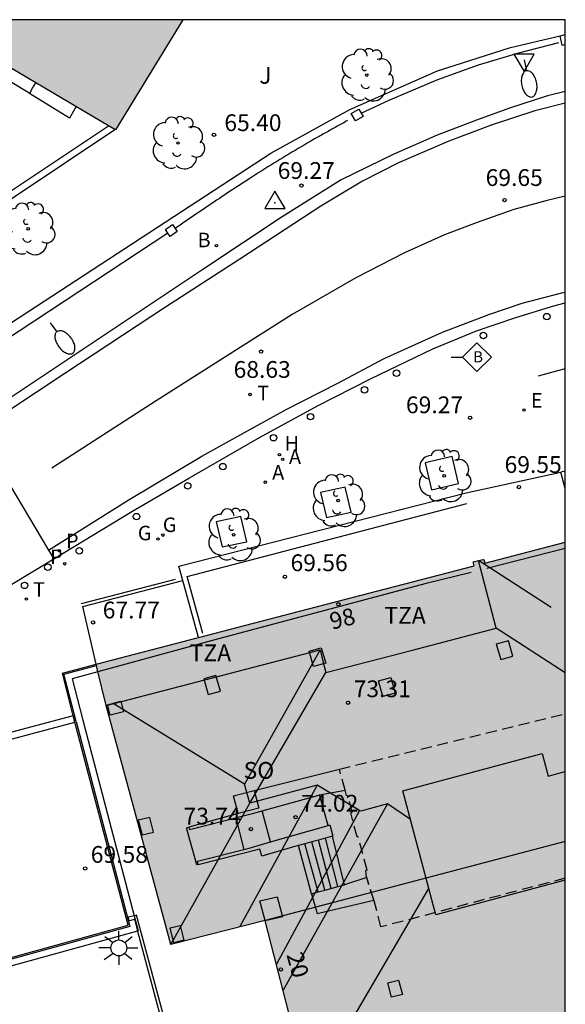
# Model space of a CAD drawing. Units: millimetres. Extents: x 586243 to 586594, y 4796290 to 4796540.
# Drawn here: x 586570 to 586594, y 4796496 to 4796540 of the extents above; entities that cross this region are included whole.
import ezdxf
from ezdxf.enums import TextEntityAlignment as Align

# ---------------------------------------------------------------- set-up
doc = ezdxf.new("R2010")
doc.units = ezdxf.units.MM
doc.linetypes.add('TRAZOS_NORMALES', pattern=[0.75, 0.5, -0.25])
for name, color, linetype in [('010106', 9, 'Continuous'), ('020204', 9, 'Continuous'), ('020308', 9, 'Continuous'), ('030201', 9, 'Continuous'), ('060106', 9, 'BARANDILLA'), ('060108', 9, 'Continuous'), ('060113', 4, 'Continuous'), ('060117', 9, 'Continuous'), ('060124', 9, 'Continuous'), ('060126', 9, 'Continuous'), ('060133', 9, 'Continuous'), ('060141', 9, 'Continuous'), ('060142', 4, 'Continuous'), ('060145', 9, 'Continuous'), ('070105', 6, 'Continuous'), ('070110', 9, 'Continuous'), ('070117', 9, 'Continuous'), ('080104', 9, 'TRAZOS_NORMALES'), ('080109', 9, 'Continuous'), ('080110', 9, 'Continuous'), ('080118', 9, 'Continuous'), ('080124', 9, 'Continuous'), ('080135', 9, 'TRAZOS_NORMALES'), ('080202', 9, 'Continuous'), ('080308', 9, 'Continuous'), ('080311', 9, 'Continuous'), ('080315', 9, 'Continuous'), ('090206', 9, 'Continuous'), ('100101', 9, 'Continuous'), ('100202', 3, 'Continuous'), ('100302', 7, 'Continuous'), ('200202', 4, 'Continuous'), ('200204', 4, 'Continuous'), ('200205', 4, 'Continuous'), ('200302', 4, 'Continuous'), ('200304', 4, 'Continuous'), ('200305', 4, 'Continuous'), ('210102', 4, 'Continuous'), ('210203', 4, 'Continuous'), ('210205', 4, 'Continuous'), ('210303', 4, 'Continuous'), ('210305', 4, 'Continuous'), ('220101', 1, 'Continuous'), ('220205', 1, 'Continuous'), ('220305', 1, 'Continuous'), ('230204', 9, 'Continuous'), ('230304', 9, 'Continuous'), ('240205', 1, 'Continuous'), ('240305', 1, 'Continuous'), ('250202', 9, 'Continuous'), ('250206', 9, 'Continuous'), ('260101', 9, 'Continuous'), ('260103', 9, 'Continuous'), ('260202', 9, 'Continuous'), ('260205', 9, 'Continuous'), ('990501', 21, 'Continuous')]:
    doc.layers.add(name, color=color, linetype=linetype)
doc.layers.add('080111', color=7, linetype='Continuous', lineweight=30)
doc.styles.add('ARIAL', font='ARIAL.TTF', dxfattribs={"height": 1})
doc.styles.add('ARIALI', font='ARIALI.TTF', dxfattribs={"height": 1})
doc.styles.add('ROMANS', font='romans__.ttf', dxfattribs={"height": 1})
doc.linetypes.add('BARANDILLA', pattern='A,1,[201,DONOSTI.shx,S=0.1,R=0,X=0,Y=0],1', length=2)

# ---------------------------------------------------------------- blocks, each defined once
blk = doc.blocks.new('BOCAR')
blk.add_circle((0, 0), 0.055)
blk = doc.blocks.new('REGELE')
blk.add_circle((0, 0), 0.055)
blk = doc.blocks.new('PLUVI3')
blk.add_circle((0, 0), 0.055)
blk = doc.blocks.new('PLUVI2')
blk.add_circle((0, 0), 0.055)
blk = doc.blocks.new('SETRA')
at = {"linetype": 'Continuous'}
blk.add_lwpolyline([(0.451, 0.26), (-0.45, 0.26), (-0.001, -0.52)], close=True, dxfattribs=at)
blk = doc.blocks.new('ARBOL')
blk.add_circle((0, 0), 0.0587)
for centre, radius, start, end in [((-0.564, 0.381), 0.532, 92.28, 254.58), ((-0.28, 0.855), 0.3, 359.2878, 173.6078), ((0.097, 0.97), 0.21, 23.1565, 160.4665), ((0.438, 0.881), 0.24, 301.578, 139.328), ((0.656, 0.288), 0.443, 319.8556, 114.7656), ((-0.091, 0.321), 0.12, 119.14, 310.56), ((0.819, -0.249), 0.383, 235.5275, 62.0275), ((-0.556, -0.339), 0.555, 142.64, 266.54), ((-0.039, -0.384), 0.21, 189.64, 323.88), ((0.299, -0.624), 0.532, 224.67, 0.24), ((-0.301, -0.676), 0.45, 213.78, 295.32)]:
    blk.add_arc(centre, radius, start, end)
blk = doc.blocks.new('RETEL')
blk.add_circle((0, 0), 0.055)
blk = doc.blocks.new('COTAPU')
blk.add_circle((0, 0), 0.075)
blk = doc.blocks.new('FAROLA')
for p, q in [((-0.63, 0.51), (-0.255, 0.245)), ((0, 0.355), (0, 0.755)), ((0.605, 0.49), (0.276, 0.223)), ((-0.355, 0), (-0.895, 0)), ((0.355, 0), (0.855, 0)), ((-0.65, -0.52), (-0.255, -0.24)), ((0, -0.355), (0, -0.755)), ((0.585, -0.52), (0.256, -0.246))]:
    blk.add_line(p, q)
blk.add_circle((0, 0), 0.355)
blk = doc.blocks.new('ABAS')
blk.add_circle((0, 0), 0.055)
blk = doc.blocks.new('HUEPIV')
blk.add_circle((0, 0), 0.145)
blk = doc.blocks.new('BUSTOP')
blk.add_line((0, 0), (0.5, 0))
blk.add_lwpolyline([(1.147, 0.647), (0.5, 0), (1.147, -0.647), (1.793, 0)], close=True)
blk.add_text('B', height=0.5).set_placement((0.971, -0.233))
blk = doc.blocks.new('HIDRAN')
blk.add_circle((0, 0), 0.055)
blk = doc.blocks.new('REGAS')
blk.add_circle((0, 0), 0.055)
blk = doc.blocks.new('BloquePortal')
blk.add_circle((0, 0), 0.075)
at = {"flags": 5}
blk.add_attdef('INDICE', text='', height=0.75, dxfattribs=at).set_placement((0, 0), align=Align.MIDDLE_CENTER)
blk = doc.blocks.new('FAREDI')
blk.add_line((0, 0), (0.5, 0))
blk.add_lwpolyline([(0.5, 0, 0.159986), (0.538, -0.117, 0.106322), (0.675, -0.238, 0.071006), (0.858, -0.309, 0.057309), (1.099, -0.337, 0.057309), (1.339, -0.309, 0.071006), (1.522, -0.238, 0.106322), (1.659, -0.117, 0.159986), (1.697, 0, 0.159986), (1.659, 0.117, 0.106322), (1.522, 0.238, 0.071006), (1.339, 0.309, 0.057309), (1.099, 0.337, 0.057309), (0.858, 0.309, 0.071006), (0.675, 0.238, 0.106322), (0.538, 0.117, 0.159986)], format="xyb", close=True)
blk = doc.blocks.new('VERTOP')
blk.add_lwpolyline([(-0.45, -0.26), (0.45, -0.26), (0, 0.52)], close=True)
blk.add_point((0, 0))

msp = doc.modelspace()

# ---------------------------------------------------------------- hatches: boundary and pattern name
at = {"layer": '990501'}
for points in [[(586576.981, 4796540.068), (586565.766, 4796540.068), (586566.731, 4796539.502), (586567.695, 4796538.936), (586567.663, 4796538.882), (586570.819, 4796537.012), (586573.976, 4796535.143), (586575.479, 4796537.606)], [(586594.084, 4796516.702), (586590.487, 4796515.766), (586590.436, 4796515.935), (586590.203, 4796515.876), (586589.97, 4796515.817), (586590.012, 4796515.642), (586573.113, 4796511.244), (586573.562, 4796509.404), (586576.446, 4796498.699), (586580.67, 4796499.781), (586582.843, 4796491.3), (586588.363, 4796492.71), (586588.178, 4796493.393), (586594.083, 4796494.994)]]:
    msp.add_hatch(color=256, dxfattribs=at).paths.add_polyline_path(points)

# ---------------------------------------------------------------- linework, layer by layer
at = {"layer": '010106', "flags": 128}
msp.add_lwpolyline([(586244.089, 4796290.082), (586594.079, 4796290.075), (586594.084, 4796540.067), (586244.094, 4796540.075)], close=True, dxfattribs=at)
at = {"layer": '060106'}
for points in [[(586584.963, 4796535.9, 69.735), (586586.248, 4796536.483, 69.836), (586588.383, 4796537.4, 70.002), (586590.202, 4796538.063, 70.133), (586592.01, 4796538.589, 70.28), (586593.797, 4796539.058, 70.383)], [(586584.353, 4796535.565, 69.665), (586584.295, 4796535.533, 69.661), (586584.237, 4796535.5, 69.656), (586584.178, 4796535.468, 69.652), (586584.12, 4796535.436, 69.647), (586584.062, 4796535.403, 69.643), (586584.004, 4796535.371, 69.638), (586583.946, 4796535.339, 69.634), (586583.888, 4796535.306, 69.629), (586583.829, 4796535.274, 69.625), (586583.771, 4796535.242, 69.62), (586583.713, 4796535.209, 69.616), (586583.655, 4796535.177, 69.611), (586583.597, 4796535.144, 69.607), (586583.539, 4796535.112, 69.602), (586583.481, 4796535.079, 69.597), (586583.423, 4796535.047, 69.593), (586583.365, 4796535.014, 69.588), (586583.307, 4796534.981, 69.584), (586583.249, 4796534.948, 69.579), (586583.191, 4796534.916, 69.574), (586583.133, 4796534.883, 69.569), (586583.076, 4796534.85, 69.565), (586582.88, 4796534.739, 69.548), (586582.685, 4796534.626, 69.532), (586582.548, 4796534.547, 69.52), (586582.411, 4796534.468, 69.508), (586582.275, 4796534.388, 69.496), (586582.138, 4796534.307, 69.484), (586582.002, 4796534.227, 69.471), (586581.866, 4796534.146, 69.459), (586581.73, 4796534.064, 69.446), (586581.594, 4796533.983, 69.433), (586581.459, 4796533.901, 69.42), (586581.324, 4796533.818, 69.407), (586581.189, 4796533.736, 69.394), (586581.054, 4796533.653, 69.381), (586580.919, 4796533.57, 69.368), (586580.785, 4796533.486, 69.355), (586580.651, 4796533.402, 69.342), (586580.517, 4796533.318, 69.329), (586580.383, 4796533.233, 69.315), (586580.249, 4796533.148, 69.302), (586580.116, 4796533.063, 69.289), (586579.983, 4796532.978, 69.275), (586579.727, 4796532.813, 69.25), (586579.473, 4796532.647, 69.225), (586579.35, 4796532.566, 69.212), (586579.228, 4796532.486, 69.2), (586579.106, 4796532.406, 69.188), (586578.984, 4796532.325, 69.176), (586578.862, 4796532.244, 69.164), (586578.74, 4796532.163, 69.152), (586578.619, 4796532.081, 69.14), (586578.497, 4796532, 69.128), (586578.376, 4796531.918, 69.116), (586578.254, 4796531.836, 69.104), (586578.133, 4796531.754, 69.092), (586578.012, 4796531.672, 69.08), (586577.891, 4796531.59, 69.068), (586577.77, 4796531.508, 69.056), (586577.649, 4796531.426, 69.044), (586577.528, 4796531.343, 69.032), (586577.407, 4796531.261, 69.02), (586577.286, 4796531.178, 69.008), (586577.165, 4796531.096, 68.996), (586577.045, 4796531.013, 68.984), (586576.924, 4796530.931, 68.972), (586576.638, 4796530.735, 68.944)], [(586576.324, 4796530.522, 68.894), (586572.339, 4796527.9, 68.48), (586568.352, 4796525.279, 68.065)], [(586577.885, 4796512.621, 69.589), (586577.182, 4796515.17, 69.532), (586589.686, 4796518.435, 69.539)], [(586590.575, 4796515.534, 73.276), (586594.084, 4796516.433, 73.275)], [(586589.883, 4796515.341, 73.274), (586587.858, 4796514.851, 73.275), (586578.588, 4796512.384, 73.253), (586572.039, 4796510.591, 73.241), (586572.523, 4796508.742, 73.242)], [(586568.116, 4796505.315, 69.556), (586567.567, 4796507.426, 69.564), (586572.165, 4796508.647, 69.603)], [(586572.523, 4796508.742, 73.242), (586574.812, 4796499.992, 73.247)], [(586574.812, 4796499.992, 73.247), (586574.99, 4796499.312, 73.247), (586574.961, 4796499.304, 73.247)], [(586574.961, 4796499.304, 73.247), (586562.491, 4796495.864, 73.189)]]:
    msp.add_polyline3d(points, dxfattribs=at)
at = {"layer": '060108'}
for points in [[(586567.334, 4796539.148, 63.765), (586567.174, 4796538.817, 63.777), (586567.701, 4796538.466, 63.781), (586567.608, 4796538.312, 63.788), (586570.144, 4796536.794, 63.843)], [(586594.084, 4796536.863, 70.342), (586593.294, 4796536.672, 70.265), (586591.59, 4796536.12, 70.089), (586589.998, 4796535.536, 70.009), (586588.35, 4796534.912, 69.873), (586586.422, 4796534.056, 69.673), (586584.07, 4796532.904, 69.505), (586581.422, 4796531.256, 69.257), (586577.886, 4796528.896, 68.937), (586572.703, 4796525.448, 68.361), (586567.586, 4796522.035, 67.773)], [(586571.218, 4796515.964, 67.669), (586574.702, 4796518.073, 67.977), (586577.286, 4796519.584, 68.177), (586580.414, 4796521.392, 68.505), (586583.014, 4796522.8, 68.705), (586585.374, 4796524.008, 68.833), (586588.158, 4796525.352, 69.049), (586590.118, 4796526.16, 69.217), (586591.87, 4796526.752, 69.409), (586593.579, 4796527.275, 69.545), (586594.084, 4796527.403, 69.564)], [(586568.321, 4796514.211, 67.413), (586571.218, 4796515.964, 67.669)]]:
    msp.add_polyline3d(points, dxfattribs=at)
at = {"layer": '060113'}
for points in [[(586594.084, 4796536.342, 70.11), (586592.726, 4796535.992, 70.041), (586590.822, 4796535.376, 69.921), (586588.878, 4796534.648, 69.737), (586586.63, 4796533.672, 69.553), (586585.022, 4796532.848, 69.417), (586583.158, 4796531.728, 69.257), (586579.534, 4796529.368, 68.897), (586576.214, 4796527.216, 68.561), (586571.711, 4796524.248, 68.113), (586567.808, 4796521.664, 67.67)], [(586570.987, 4796516.349, 67.597), (586574.55, 4796518.577, 67.945), (586577.838, 4796520.544, 68.225), (586579.742, 4796521.616, 68.361), (586581.606, 4796522.632, 68.529), (586583.918, 4796523.816, 68.681), (586585.99, 4796524.912, 68.841), (586588.598, 4796526.104, 69.041), (586590.67, 4796526.888, 69.193), (586592.15, 4796527.392, 69.329), (586593.926, 4796527.856, 69.457), (586594.084, 4796527.885, 69.47)], [(586570.987, 4796516.349, 67.568), (586571.218, 4796515.964, 67.563)]]:
    msp.add_polyline3d(points, dxfattribs=at)
at = {"layer": '060117'}
for points in [[(586582.746, 4796500.974, 73.402), (586582.153, 4796503.137, 73.415)], [(586584.209, 4796501.381, 74.253), (586583.672, 4796503.545, 74.249)]]:
    msp.add_polyline3d(points, dxfattribs=at)
at = {"layer": '060124'}
for points in [[(586570.144, 4796536.794, 63.759), (586570.27, 4796537.011, 63.824), (586570.411, 4796537.254, 63.897)], [(586594.084, 4796519.884, 69.83), (586593.887, 4796519.828, 69.82)], [(586594.084, 4796519.097, 69.821), (586593.887, 4796519.828, 69.82)]]:
    msp.add_polyline3d(points, dxfattribs=at)
at = {"layer": '060126'}
for points in [[(586589.658, 4796518.913, 69.495), (586593.887, 4796519.828, 69.495)], [(586573.113, 4796511.244, 67.66), (586572.524, 4796513.818, 67.688)], [(586583.477, 4796504.036, 74.25), (586583.094, 4796505.395, 74.258)], [(586580.903, 4796503.294, 73.745), (586580.538, 4796504.681, 73.748)], [(586579.351, 4796504.379, 73.716), (586579.713, 4796502.959, 73.722)], [(586577.672, 4796502.278, 73.312), (586577.607, 4796502.266, 73.311), (586577.158, 4796503.925, 73.309), (586577.257, 4796503.952, 73.308)]]:
    msp.add_polyline3d(points, dxfattribs=at)
at = {"layer": '060133'}
msp.add_polyline3d([(586567.808, 4796521.664, 67.629), (586570.987, 4796516.349, 67.568)], dxfattribs=at)
at = {"layer": '060141'}
for points in [[(586583.039, 4796501.056, 73.577), (586582.446, 4796503.216, 73.577)], [(586583.331, 4796501.137, 73.746), (586582.753, 4796503.298, 73.746)], [(586583.624, 4796501.218, 73.915), (586583.059, 4796503.38, 73.915)], [(586583.917, 4796501.3, 74.084), (586583.366, 4796503.463, 74.084)]]:
    msp.add_polyline3d(points, dxfattribs=at)
at = {"layer": '060142'}
for points in [[(586564.851, 4796529.452, 63.812), (586569.287, 4796532.408, 63.846), (586573.665, 4796535.327, 63.878)], [(586571.613, 4796510.837, 73.241), (586573.113, 4796511.244, 73.244)], [(586571.663, 4796510.794, 73.243), (586573.126, 4796511.191, 73.243)], [(586572.092, 4796508.938, 73.242), (586571.613, 4796510.837, 73.241)], [(586562.387, 4796496.219, 73.189), (586562.393, 4796496.221, 73.189), (586574.54, 4796499.572, 73.247), (586572.165, 4796508.648, 73.242), (586572.092, 4796508.938, 73.242)]]:
    msp.add_polyline3d(points, dxfattribs=at)
at = {"layer": '060145'}
msp.add_polyline3d([(586565.022, 4796529.204, 63.912), (586569.487, 4796532.18, 63.946), (586573.952, 4796535.157, 63.979)], dxfattribs=at)
at = {"layer": '070105'}
for points in [[(586567.847, 4796525.582, 68.009), (586580.924, 4796534.111, 69.411), (586584.457, 4796536.056, 69.655), (586588.375, 4796537.789, 69.91), (586591.64, 4796538.824, 70.224), (586593.853, 4796539.355, 70.381)], [(586593.853, 4796539.355, 70.381), (586594.084, 4796539.407, 70.397)], [(586576.811, 4796515.634, 68.17), (586589.658, 4796518.913, 69.495)], [(586576.987, 4796514.986, 68.17), (586576.811, 4796515.634, 68.17)], [(586572.524, 4796513.818, 67.767), (586576.987, 4796514.986, 68.17)], [(586580.182, 4796505.593, 73.345), (586583.985, 4796506.548, 73.347)], [(586580.538, 4796504.681, 73.809), (586583.062, 4796505.389, 74.258), (586583.094, 4796505.395, 74.258)], [(586583.094, 4796505.395, 74.258), (586584.237, 4796505.613, 74.248)], [(586579.465, 4796504.564, 73.349), (586577.257, 4796503.952, 73.308)], [(586579.351, 4796504.379, 73.691), (586579.505, 4796504.419, 73.719), (586580.107, 4796504.561, 73.732), (586580.538, 4796504.681, 73.809)], [(586577.257, 4796503.952, 73.308), (586577.287, 4796503.845, 73.321), (586579.351, 4796504.379, 73.691)], [(586580.903, 4796503.294, 73.869), (586583.477, 4796504.036, 74.241)], [(586583.477, 4796504.036, 74.241), (586583.552, 4796504.058, 74.252)], [(586583.552, 4796504.058, 74.252), (586583.687, 4796503.549, 74.248), (586583.672, 4796503.545, 74.24)], [(586582.153, 4796503.137, 73.415), (586582.14, 4796503.134, 73.408), (586580.513, 4796502.661, 73.366), (586580.43, 4796502.975, 73.367), (586577.673, 4796502.273, 73.312), (586577.672, 4796502.278, 73.312)], [(586579.713, 4796502.959, 73.69), (586579.958, 4796503.021, 73.733), (586580.903, 4796503.294, 73.869)], [(586582.446, 4796503.216, 73.574), (586582.153, 4796503.137, 73.415)], [(586582.753, 4796503.298, 73.741), (586582.446, 4796503.216, 73.574)], [(586583.059, 4796503.38, 73.907), (586582.753, 4796503.298, 73.741)], [(586583.366, 4796503.463, 74.074), (586583.059, 4796503.38, 73.907)], [(586583.672, 4796503.545, 74.24), (586583.366, 4796503.463, 74.074)], [(586577.672, 4796502.278, 73.312), (586577.644, 4796502.434, 73.326), (586579.713, 4796502.959, 73.69)], [(586582.746, 4796500.974, 73.339), (586583.039, 4796501.056, 73.51), (586583.331, 4796501.137, 73.681), (586583.624, 4796501.218, 73.852), (586583.917, 4796501.3, 74.024), (586584.209, 4796501.381, 74.195)], [(586585.207, 4796501.701, 74.247), (586584.309, 4796501.409, 74.253), (586584.209, 4796501.381, 74.195)], [(586582.746, 4796500.974, 73.339), (586582.993, 4796500.086, 73.858), (586585.525, 4796500.691, 73.395)]]:
    msp.add_polyline3d(points, dxfattribs=at)
at = {"layer": '070110'}
for points in [[(586593.951, 4796538.928, 70.381), (586593.853, 4796539.355, 70.381)], [(586594.084, 4796538.959, 71.416), (586593.951, 4796538.928, 70.381)], [(586585.054, 4796535.738, 69.722), (586584.712, 4796535.544, 69.695), (586584.518, 4796535.886, 69.695), (586584.86, 4796536.08, 69.722), (586584.963, 4796535.9, 69.722)], [(586584.963, 4796535.9, 69.722), (586585.054, 4796535.738, 69.722)], [(586576.324, 4796530.522, 68.898), (586576.208, 4796530.694, 68.898), (586576.522, 4796530.907, 68.936), (586576.638, 4796530.735, 68.936)], [(586576.735, 4796530.593, 68.936), (586576.421, 4796530.38, 68.898), (586576.324, 4796530.522, 68.898)], [(586576.638, 4796530.735, 68.936), (586576.735, 4796530.593, 68.936)]]:
    msp.add_polyline3d(points, dxfattribs=at)
at = {"layer": '070117'}
for points in [[(586583.176, 4796511.98, 73.281), (586583.375, 4796511.287, 73.279), (586582.828, 4796511.137, 73.287), (586582.629, 4796511.83, 73.279)], [(586591.544, 4796512.294, 73.298), (586590.997, 4796512.144, 73.296), (586591.196, 4796511.451, 73.304), (586591.743, 4796511.601, 73.296)], [(586578.467, 4796510.733, 73.274), (586577.92, 4796510.583, 73.272), (586578.119, 4796509.89, 73.28), (586578.666, 4796510.04, 73.272)], [(586586.28, 4796510.642, 73.304), (586586.479, 4796509.95, 73.302), (586585.932, 4796509.8, 73.31), (586585.733, 4796510.493, 73.302)], [(586574.218, 4796509.584, 73.258), (586574.341, 4796509.12, 73.26), (586573.736, 4796508.959, 73.258), (586573.613, 4796509.423, 73.256)], [(586575.505, 4796504.393, 73.28), (586574.994, 4796504.274, 73.273), (586575.17, 4796503.617, 73.28), (586575.681, 4796503.736, 73.282)], [(586576.871, 4796499.561, 73.29), (586577.033, 4796498.895, 73.285), (586576.587, 4796498.778, 73.287), (586576.425, 4796499.444, 73.285)], [(586586.633, 4796497.107, 73.356), (586586.802, 4796496.465, 73.36), (586586.321, 4796496.353, 73.356), (586586.152, 4796496.995, 73.353)]]:
    msp.add_polyline3d(points, close=True, dxfattribs=at)
for points in [[(586579.465, 4796504.564, 73.349), (586579.259, 4796505.359, 73.343), (586580.182, 4796505.593, 73.345)], [(586580.182, 4796505.593, 73.345), (586580.388, 4796504.798, 73.343), (586579.465, 4796504.564, 73.349)], [(586580.67, 4796499.781, 73.205), (586580.436, 4796500.661, 73.204), (586581.21, 4796500.84, 73.225), (586581.448, 4796499.946, 73.204), (586580.673, 4796499.767, 73.205)]]:
    msp.add_polyline3d(points, dxfattribs=at)
at = {"layer": '080104'}
for points in [[(586594.083, 4796501.671, 73.394), (586585.845, 4796499.491, 73.377), (586585.534, 4796500.665, 73.395), (586585.207, 4796501.701, 74.229), (586585.2, 4796501.724, 74.248), (586585.171, 4796502.014, 74.248), (586585.22, 4796502.035, 74.248), (586584.825, 4796503.528, 74.247), (586584.778, 4796503.516, 74.248), (586584.501, 4796504.594, 74.245), (586584.55, 4796504.619, 74.246), (586584.37, 4796505.362, 74.251), (586584.302, 4796505.373, 74.247), (586584.237, 4796505.613, 74.248), (586583.985, 4796506.548, 74.252), (586594.084, 4796509.033, 73.557)], [(586585.525, 4796500.691, 73.416), (586585.207, 4796501.701, 74.229)]]:
    msp.add_polyline3d(points, dxfattribs=at)
at = {"layer": '080109'}
for points in [[(586593.457, 4796513.777, 121.911), (586590.203, 4796515.876, 120.836)], [(586594.084, 4796510.865, 121.771), (586590.99, 4796512.852, 120.833)], [(586583.12, 4796511.892, 120.856), (586579.749, 4796505.874, 122.364)], [(586579.977, 4796505.032, 122.325), (586583.385, 4796510.874, 120.708)], [(586579.749, 4796505.874, 122.339), (586573.873, 4796509.485, 120.856)], [(586582.989, 4796505.837, 122.311), (586579.522, 4796499.487, 120.761)], [(586579.977, 4796505.032, 122.339), (586579.749, 4796505.874, 122.339)], [(586582.989, 4796505.837, 122.339), (586579.977, 4796505.032, 122.339)], [(586584.887, 4796504.701, 122.849), (586582.989, 4796505.837, 122.339)], [(586576.446, 4796498.699, 120.699), (586579.977, 4796505.032, 122.325)], [(586586.14, 4796505.002, 122.869), (586581.471, 4796496.656, 120.839)], [(586586.14, 4796505.002, 122.864), (586584.942, 4796504.668, 122.864), (586584.887, 4796504.701, 122.849)], [(586587.165, 4796504.294, 123.048), (586586.14, 4796505.002, 122.864)], [(586584.887, 4796504.701, 122.849), (586581.169, 4796497.833, 121.152)], [(586584.695, 4796495.568, 121.763), (586587.988, 4796501.211, 122.91)]]:
    msp.add_polyline3d(points, dxfattribs=at)
at = {"layer": '080110'}
for points in [[(586573.562, 4796509.404, 73.205), (586583.12, 4796511.892, 73.205), (586583.252, 4796511.383, 73.205), (586583.385, 4796510.874, 73.205), (586587.188, 4796511.862, 73.205), (586590.99, 4796512.852, 73.205), (586590.203, 4796515.876, 73.156)], [(586594.083, 4796501.581, 123.924), (586588.302, 4796500.037, 123.924), (586586.82, 4796505.586, 123.924), (586593.048, 4796507.248, 123.924), (586593.319, 4796506.232, 123.924), (586594.084, 4796506.437, 123.924)]]:
    msp.add_polyline3d(points, dxfattribs=at)
at = {"layer": '080111'}
for points in [[(586576.981, 4796540.068, 64.014), (586575.479, 4796537.606, 64.03), (586573.976, 4796535.143, 64.046), (586573.952, 4796535.157, 64.045)], [(586570.411, 4796537.254, 63.897), (586567.663, 4796538.882, 63.783), (586567.695, 4796538.936, 63.783)], [(586573.665, 4796535.327, 64.033), (586570.819, 4796537.012, 63.914), (586570.411, 4796537.254, 63.897)], [(586573.952, 4796535.157, 64.045), (586573.665, 4796535.327, 64.033)], [(586590.419, 4796515.931, 69.568), (586590.436, 4796515.935, 69.568), (586590.487, 4796515.766, 69.248), (586594.084, 4796516.702, 69.577)], [(586582.606, 4796513.715, 68.528), (586590.012, 4796515.642, 69.205), (586589.97, 4796515.817, 69.559), (586590.203, 4796515.876, 69.564), (586590.419, 4796515.931, 69.568)], [(586577.682, 4796512.433, 68.085), (586582.606, 4796513.715, 68.528)], [(586573.113, 4796511.244, 67.66), (586577.682, 4796512.433, 68.085)], [(586573.126, 4796511.191, 67.821), (586573.113, 4796511.244, 67.66)], [(586573.127, 4796511.188, 67.829), (586573.126, 4796511.191, 67.821)], [(586573.162, 4796511.043, 68.268), (586573.127, 4796511.188, 67.829)], [(586580.67, 4796499.781, 73.205), (586576.446, 4796498.699, 73.192), (586573.562, 4796509.404, 73.225), (586573.162, 4796511.043, 68.268)], [(586580.673, 4796499.767, 73.205), (586580.67, 4796499.781, 73.205)], [(586582.678, 4796491.943, 73.211), (586580.673, 4796499.767, 73.205)]]:
    msp.add_polyline3d(points, dxfattribs=at)
at = {"layer": '080118', "flags": 128}
msp.add_lwpolyline([(586594.083, 4796503.319), (586580.67, 4796499.781)], dxfattribs=at)
at = {"layer": '080124'}
for points in [[(586577.682, 4796512.433, 69.586), (586576.987, 4796514.986, 69.538)], [(586572.216, 4796508.678, 73.248), (586571.663, 4796510.794, 73.243)], [(586572.092, 4796508.938, 69.603), (586567.202, 4796507.639, 69.564), (586567.242, 4796507.484, 69.563)], [(586572.216, 4796508.678, 73.248), (586574.614, 4796499.512, 73.227), (586562.409, 4796496.145, 73.171)]]:
    msp.add_polyline3d(points, dxfattribs=at)
at = {"layer": '080135'}
for points in [[(586584.237, 4796505.613, 74.248), (586583.985, 4796506.548, 74.252)], [(586585.207, 4796501.701, 74.229), (586585.2, 4796501.724, 74.248), (586585.171, 4796502.014, 74.248), (586585.22, 4796502.035, 74.248), (586584.825, 4796503.528, 74.247), (586584.778, 4796503.516, 74.248), (586584.501, 4796504.594, 74.245), (586584.55, 4796504.619, 74.246), (586584.37, 4796505.362, 74.251), (586584.302, 4796505.373, 74.247), (586584.237, 4796505.613, 74.248)]]:
    msp.add_polyline3d(points, dxfattribs=at)
at = {"layer": '100101'}
for points in [[(586589.023, 4796520.535, 69.291), (586587.823, 4796520.247, 69.199), (586588.108, 4796519.044, 69.291), (586589.308, 4796519.332, 69.431)], [(586584.237, 4796519.165, 68.675), (586583.139, 4796518.931, 68.668), (586583.408, 4796517.806, 68.675), (586584.506, 4796518.04, 68.785)], [(586579.579, 4796517.847, 68.308), (586578.481, 4796517.613, 68.301), (586578.75, 4796516.488, 68.308), (586579.848, 4796516.722, 68.418)]]:
    msp.add_polyline3d(points, close=True, dxfattribs=at)
at = {"layer": '210102'}
msp.add_polyline3d([(586576.937, 4796492.488, 73.325), (586574.92, 4796500.02, 73.262), (586574.812, 4796499.992, 73.263), (586574.543, 4796499.922, 73.265), (586574.576, 4796499.768, 73.259), (586574.82, 4796499.832, 73.251), (586574.961, 4796499.304, 73.256), (586576.798, 4796492.45, 73.313)], dxfattribs=at)
at = {"layer": '220101'}
msp.add_polyline3d([(586572.217, 4796536.185, 63.973), (586571.921, 4796535.672, 63.788), (586570.129, 4796536.768, 63.751), (586570.144, 4796536.794, 63.759)], dxfattribs=at)
at = {"layer": '260101'}
msp.add_polyline3d([(586594.084, 4796532.176, 69.872), (586593.274, 4796531.988, 69.796), (586591.786, 4796531.58, 69.7), (586590.138, 4796530.996, 69.492), (586588.682, 4796530.444, 69.364), (586586.898, 4796529.644, 69.252), (586584.714, 4796528.524, 69.068), (586581.882, 4796526.892, 68.836), (586575.794, 4796523.02, 68.268), (586571.138, 4796520.013, 67.876)], dxfattribs=at)
at = {"layer": '260103'}
for points in [[(586594.084, 4796524.452, 69.5), (586593.734, 4796524.365, 69.491), (586592.865, 4796524.126, 69.469)], [(586572.464, 4796513.956, 67.767), (586576.652, 4796515.052, 68.145)]]:
    msp.add_polyline3d(points, dxfattribs=at)

# ---------------------------------------------------------------- block references
at = {"layer": '020204', "rotation": 359.9987685839998}
for p in [(586578.38, 4796534.929, 65.402), (586582.289, 4796532.656, 69.269), (586591.373, 4796532.003, 69.65), (586580.486, 4796525.227, 68.629), (586589.828, 4796522.267, 69.271), (586592.011, 4796519.17, 69.552), (586581.551, 4796515.157, 69.563), (586572.975, 4796513.114, 67.774), (586584.376, 4796509.519, 73.311), (586582.026, 4796504.399, 74.023), (586580.03, 4796503.869, 73.735), (586572.621, 4796502.109, 69.584)]:
    msp.add_blockref('COTAPU', p, dxfattribs=at)
at = {"layer": '030201', "rotation": 359.9987685839998}
msp.add_blockref('VERTOP', (586581.105, 4796531.883, 69.269), dxfattribs=at)
at = {"layer": '080202', "rotation": 359.9987685839998}
for p in [(586583.943, 4796513.927), (586581.373, 4796497.591)]:
    msp.add_blockref('BloquePortal', p, dxfattribs=at)
at = {"layer": '090206', "rotation": 359.9987685839998}
msp.add_blockref('BUSTOP', (586588.988, 4796524.98, 69.186), dxfattribs=at)
at = {"layer": '100202', "rotation": 359.9987685839998}
for p in [(586585.206, 4796537.598, 66.103), (586576.771, 4796534.56, 65.402), (586570.079, 4796530.719, 64.845), (586588.668, 4796519.671, 69.403), (586583.926, 4796518.565, 68.849), (586579.259, 4796517.035, 68.409)]:
    msp.add_blockref('ARBOL', p, dxfattribs=at)
at = {"layer": '200202', "rotation": 359.9987685839998}
msp.add_blockref('BOCAR', (586578.49, 4796529.962, 69.004), dxfattribs=at)
at = {"layer": '200204', "rotation": 359.9987685839998}
msp.add_blockref('HIDRAN', (586581.306, 4796520.619, 68.547), dxfattribs=at)
at = {"layer": '200205', "rotation": 359.9987685839998}
for p in [(586581.451, 4796520.406, 68.549), (586580.674, 4796519.386, 68.489)]:
    msp.add_blockref('ABAS', p, dxfattribs=at)
at = {"layer": '210203', "rotation": 359.9987685839998}
msp.add_blockref('PLUVI2', (586571.705, 4796515.736, 67.749), dxfattribs=at)
at = {"layer": '210205', "rotation": 359.9987685839998}
msp.add_blockref('PLUVI3', (586571.461, 4796516.321, 67.556), dxfattribs=at)
at = {"layer": '220205', "rotation": 359.9987685839998}
msp.add_blockref('REGELE', (586592.241, 4796522.618, 69.436), dxfattribs=at)
at = {"layer": '230204', "rotation": 359.9987685839998}
for p in [(586575.874, 4796516.842, 68.08), (586576.095, 4796517.019, 68.093)]:
    msp.add_blockref('REGAS', p, dxfattribs=at)
at = {"layer": '240205', "rotation": 359.9987685839998}
for p in [(586579.988, 4796523.309, 68.47), (586569.989, 4796514.157, 67.577)]:
    msp.add_blockref('RETEL', p, dxfattribs=at)
at = {"layer": '250202'}
for p, rotation in [((586592.241, 4796538.28, 70.277), 281.9620686013637), ((586571.052, 4796526.517, 68.337), 307.1312686382442)]:
    msp.add_blockref('FAREDI', p, dxfattribs=dict(at, rotation=rotation))
at = {"layer": '250206', "rotation": 359.9987685839998}
msp.add_blockref('FAROLA', (586574.124, 4796498.552, 73.25), dxfattribs=at)
at = {"layer": '260202', "rotation": 359.9987685839998}
for p in [(586593.258, 4796526.792, 69.497), (586590.422, 4796525.951, 69.264), (586586.537, 4796524.26, 68.977), (586585.106, 4796523.515, 68.854), (586582.698, 4796522.317, 68.662), (586581.044, 4796521.375, 68.519), (586578.772, 4796520.082, 68.329), (586577.205, 4796519.218, 68.192), (586574.917, 4796517.846, 68.007), (586572.359, 4796516.314, 67.8), (586570.95, 4796515.586, 67.674), (586569.914, 4796514.769, 67.586)]:
    msp.add_blockref('HUEPIV', p, dxfattribs=at)
at = {"layer": '260205', "rotation": 359.9987685839998}
msp.add_blockref('SETRA', (586592.241, 4796538.28, 70.277), dxfattribs=at)

# ---------------------------------------------------------------- texts
at = {"layer": '020308', "style": 'ARIAL'}
for s, p in [('65.40', (586578.843, 4796535.092, 65.4)), ('69.27', (586581.227, 4796532.954, 69.267)), ('69.65', (586590.524, 4796532.637, 69.648)), ('68.63', (586579.257, 4796524.054, 68.627)), ('69.27', (586586.961, 4796522.472, 69.269)), ('69.55', (586591.369, 4796519.801, 69.55)), ('69.56', (586581.801, 4796515.407, 69.561)), ('67.77', (586573.407, 4796513.292, 67.772)), ('73.31', (586584.626, 4796509.769, 73.309)), ('74.02', (586582.276, 4796504.649, 74.021)), ('73.74', (586577.018, 4796504.073, 73.733)), ('69.58', (586572.871, 4796502.359, 69.582))]:
    msp.add_text(s, height=0.75, rotation=359.9988, dxfattribs=at).set_placement(p)
at = {"layer": '080308', "style": 'ARIALI'}
for s, rotation, p in [('98', 14.1971, (586583.659, 4796512.783)), ('20', 285.0768, (586581.616, 4796498.248))]:
    msp.add_text(s, height=0.75, rotation=rotation, dxfattribs=at).set_placement(p)
at = {"layer": '080311', "style": 'ARIAL'}
for p in [(586585.994, 4796513.058), (586577.294, 4796511.379)]:
    msp.add_text('TZA', height=0.75, rotation=359.9988, dxfattribs=at).set_placement(p)
at = {"layer": '080315', "style": 'ARIAL'}
msp.add_text('SO', height=0.75, rotation=359.9988, dxfattribs=at).set_placement((586579.704, 4796506.119))
at = {"layer": '100302', "style": 'ARIAL'}
msp.add_text('J', height=0.75, rotation=359.9988, dxfattribs=at).set_placement((586580.405, 4796537.208))
at = {"layer": '200302', "style": 'ROMANS'}
msp.add_text('B', height=0.65, rotation=359.9988, dxfattribs=at).set_placement((586577.646, 4796529.896, 69.002))
at = {"layer": '200304', "style": 'ROMANS'}
msp.add_text('H', height=0.65, rotation=359.9988, dxfattribs=at).set_placement((586581.536, 4796520.802, 68.545))
at = {"layer": '200305', "style": 'ROMANS'}
for p in [(586581.732, 4796520.205, 68.547), (586580.981, 4796519.498, 68.487)]:
    msp.add_text('A', height=0.65, rotation=359.9988, dxfattribs=at).set_placement(p)
at = {"layer": '210303', "style": 'ROMANS'}
msp.add_text('P', height=0.65, rotation=359.9988, dxfattribs=at).set_placement((586571.053, 4796515.725, 67.747))
at = {"layer": '210305', "style": 'ROMANS'}
msp.add_text('P', height=0.65, rotation=359.9988, dxfattribs=at).set_placement((586571.767, 4796516.427, 67.554))
at = {"layer": '220305', "style": 'ROMANS'}
msp.add_text('E', height=0.65, rotation=359.9988, dxfattribs=at).set_placement((586592.547, 4796522.724, 69.434))
at = {"layer": '230304', "style": 'ROMANS'}
for p in [(586576.092, 4796517.157, 68.091), (586574.974, 4796516.787, 68.078)]:
    msp.add_text('G', height=0.65, rotation=359.9988, dxfattribs=at).set_placement(p)
at = {"layer": '240305', "style": 'ROMANS'}
for p in [(586580.313, 4796523.051, 68.468), (586570.295, 4796514.263, 67.575)]:
    msp.add_text('T', height=0.65, rotation=359.9988, dxfattribs=at).set_placement(p)

doc.saveas('drawing.dxf')
